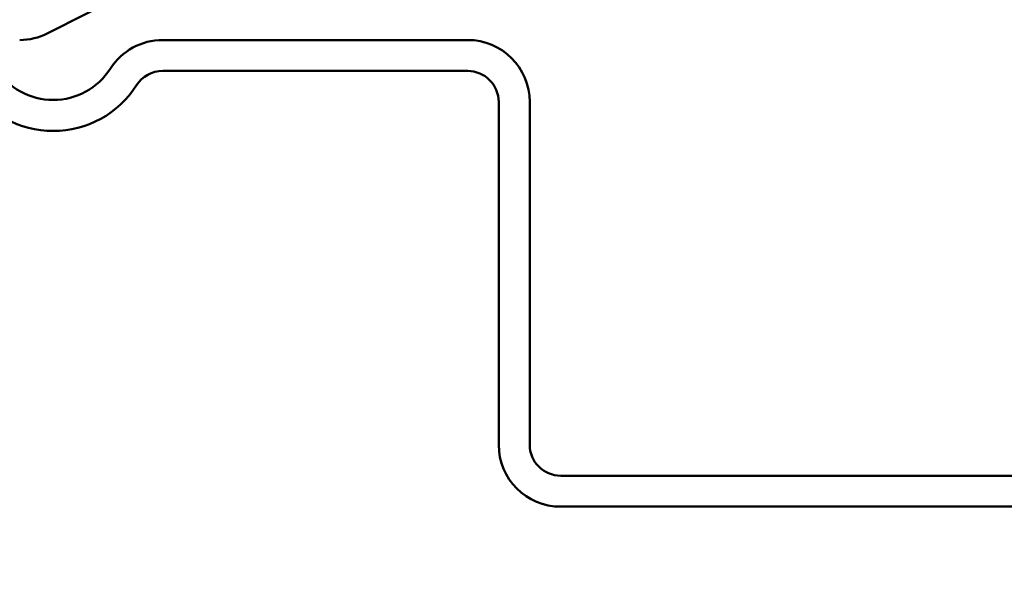
# Model space of a CAD drawing. Units: inches. Extents: x -11.6 to 54.4, y 0.6 to 47.5.
# Drawn here: x 13 to 14, y 13.9 to 14.5 of the extents above; entities that cross this region are included whole.
import ezdxf

# ---------------------------------------------------------------- set-up
doc = ezdxf.new("R2010")
doc.units = ezdxf.units.IN
doc.header["$LTSCALE"] = 2
doc.header["$MEASUREMENT"] = 0
doc.layers.add('Symbol (ANSI)', color=7, linetype='Continuous', lineweight=25)
doc.layers.add('Visible (ANSI)', color=7, linetype='Continuous', lineweight=50)
doc.styles.add('Note Text (ANSI)', font='tahoma.ttf')
doc.dimstyles.new('Default (ANSI)$7', dxfattribs={"dimscale": 2, "dimtxt": 0.12, "dimasz": 0.098425, "dimexe": 0.125, "dimexo": 0.0625, "dimgap": 0.031496, "dimtad": 0, "dimtih": 1, "dimtoh": 1, "dimrnd": 1e-08, "dimzin": 4, "dimdsep": 46, "dimtxsty": 'Note Text (ANSI)', "dimcen": 0.09, "dimdle": 0.393701, "dimclrd": 256, "dimclre": 256, "dimclrt": 256, "dimadec": 0, "dimazin": 1, "dimtfac": 1, "dimtofl": 0, "dimtmove": 0, "dimatfit": 3, "dimfxl": 1, "dimtolj": 1, "dimtzin": 4, "dimlwd": -1, "dimlwe": -1, "dimarcsym": 0})

msp = doc.modelspace()

# ---------------------------------------------------------------- linework, layer by layer
at = {"layer": 'Visible (ANSI)', "color": 5, "true_color": 0x0000ff}
for p, q in [((13.25925, 14.5673), (13.03341, 14.45269)), ((13.46707, 14.44576), (13.15209, 14.44576)), ((13.46707, 14.41376), (13.15209, 14.41376)), ((13.49907, 14.02751), (13.49907, 14.38176)), ((13.53107, 14.02751), (13.53107, 14.38176)), ((14.43507, 13.99551), (13.56307, 13.99551)), ((14.43507, 13.96351), (13.56307, 13.96351))]:
    msp.add_line(p, q, dxfattribs=at)
for centre, radius, start, end in [((13.00445, 14.50976), 0.064, 270, 296.90685), ((13.15209, 14.38176), 0.064, 90, 147.49906), ((13.46707, 14.38176), 0.064, 0, 90), ((13.03907, 14.45376), 0.07, 212.50094, 327.49906), ((13.15209, 14.38176), 0.032, 90, 147.49906), ((13.46707, 14.38176), 0.032, 0, 90), ((13.03907, 14.45376), 0.102, 212.50094, 327.49906), ((13.56307, 14.02751), 0.064, 180, 270), ((13.56307, 14.02751), 0.032, 180, 270)]:
    msp.add_arc(centre, radius, start, end, dxfattribs=at)

# ---------------------------------------------------------------- leaders
at = {"layer": 'Symbol (ANSI)', "annotation_type": 0, "has_hookline": 1, "hookline_direction": 0}
for points, text_width in [([(10.21218, 14.58776), (11.78647, 13.64248), (11.98332, 13.64248)], 2.6624), ([(9.18734, 14.45576), (11.78389, 12.92027), (11.98074, 12.92027)], 4.05985), ([(9.29086, 13.96351), (11.78527, 12.487), (11.98212, 12.487)], 1.95643)]:
    msp.add_leader(points, dimstyle='Default (ANSI)$7', override={"dimtad": 0}, dxfattribs=dict(at, text_width=text_width))

doc.saveas('drawing.dxf')
